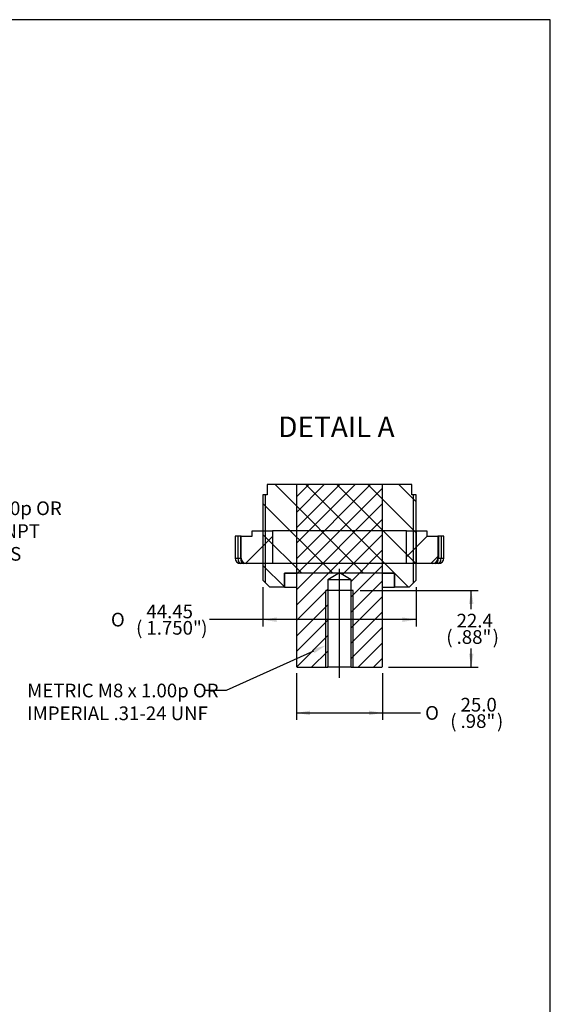
# Model space of a CAD drawing. Units: millimetres. Extents: x 10 to 553, y -23 to 425.
# Drawn here: x 399 to 553, y 139 to 425 of the extents above; entities that cross this region are included whole.
import ezdxf
from ezdxf import colors
from ezdxf.entities.mleader import LeaderData, LeaderLine
from ezdxf.enums import TextEntityAlignment as Align
from ezdxf.lldxf.tags import DXFTag
from ezdxf.math import Vec2, Vec3

# ---------------------------------------------------------------- set-up
doc = ezdxf.new("R2010")
doc.units = ezdxf.units.MM
for name, color, linetype in [('046736-001-SHELL', 7, 'Continuous'), ('046752-001-SHELL', 7, 'Continuous'), ('Default', 7, 'Continuous'), ('L_031505-001', 7, 'Continuous'), ('L_046774-001', 7, 'Continuous')]:
    doc.layers.add(name, color=color, linetype=linetype)
doc.styles.add('SEACAD_Solid_Edge_ANSI', font='seans.ttf')
doc.styles.add('SEACAD_Solid_Edge_ANSI1_Symbols', font='semeca1.ttf')
tags = doc.linetypes.add('CENTER2', pattern=[28.575, 19.05, -3.175, 3.175, -3.175]).pattern_tags.tags
tags[10:11] = [DXFTag(74, 4), DXFTag(75, 0), DXFTag(340, '0'), DXFTag(46, 0.0), DXFTag(50, 0.0), DXFTag(44, 0.0), DXFTag(45, 0.0)]
tags[8:9] = [DXFTag(74, 4), DXFTag(75, 0), DXFTag(340, '0'), DXFTag(46, 0.0), DXFTag(50, 0.0), DXFTag(44, 0.0), DXFTag(45, 0.0)]
tags[6:7] = [DXFTag(74, 4), DXFTag(75, 0), DXFTag(340, '0'), DXFTag(46, 0.0), DXFTag(50, 0.0), DXFTag(44, 0.0), DXFTag(45, 0.0)]
tags[4:5] = [DXFTag(74, 4), DXFTag(75, 0), DXFTag(340, '0'), DXFTag(46, 0.0), DXFTag(50, 0.0), DXFTag(44, 0.0), DXFTag(45, 0.0)]
tags = doc.linetypes.add('HIDDEN2', pattern=[4.7625, 3.175, -1.5875]).pattern_tags.tags
tags[6:7] = [DXFTag(74, 4), DXFTag(75, 0), DXFTag(340, '0'), DXFTag(46, 0.0), DXFTag(50, 0.0), DXFTag(44, 0.0), DXFTag(45, 0.0)]
tags[4:5] = [DXFTag(74, 4), DXFTag(75, 0), DXFTag(340, '0'), DXFTag(46, 0.0), DXFTag(50, 0.0), DXFTag(44, 0.0), DXFTag(45, 0.0)]
doc.dimstyles.new('mm1_dual', dxfattribs={"dimtxt": 3.96875, "dimasz": 3.96875, "dimexe": 1.984375, "dimexo": 1.984375, "dimgap": 1.984375, "dimtad": 0, "dimtih": 1, "dimtoh": 1, "dimdec": 1, "dimlfac": 2, "dimzin": 0, "dimdsep": 46, "dimtxsty": 'SEACAD_Solid_Edge_ANSI', "dimblk1": '_SE_FILLED', "dimblk2": '_SE_FILLED', "dimsah": 1, "dimcen": 1.984375, "dimadec": 0, "dimazin": 0, "dimtfac": 1, "dimtdec": 1, "dimtofl": 0, "dimtmove": 0, "dimatfit": 3, "dimfxl": 1, "dimtolj": 1, "dimtzin": 0, "dimarcsym": 0})
doc.dimstyles.new('mm2_dual', dxfattribs={"dimtxt": 3.96875, "dimasz": 3.96875, "dimexe": 1.984375, "dimexo": 1.984375, "dimgap": 1.984375, "dimtad": 0, "dimtih": 1, "dimtoh": 1, "dimzin": 0, "dimdsep": 46, "dimtxsty": 'SEACAD_Solid_Edge_ANSI', "dimblk1": '_SE_FILLED', "dimblk2": '_SE_FILLED', "dimsah": 1, "dimcen": 1.984375, "dimadec": 0, "dimazin": 0, "dimtfac": 1, "dimtofl": 0, "dimtmove": 0, "dimatfit": 3, "dimfxl": 1, "dimtolj": 1, "dimtzin": 0, "dimarcsym": 0})

# ---------------------------------------------------------------- blocks, each defined once
blk = doc.blocks.new('SEANNOT_GROUP18')
at = {"layer": 'Default', "color": 7, "linetype": 'CENTER2'}
blk.add_line((492.03, 233.93), (492.03, 265.55), dxfattribs=at)
blk = doc.blocks.new('SE3')
at = {"layer": '046736-001-SHELL', "linetype": 'Continuous'}
h = blk.add_hatch(dxfattribs=at)
h.set_pattern_fill('LINE', angle=45, style=0)
h.paths.add_polyline_path([(479.53, 290.03), (479.53, 237.23), (479.78, 236.98), (488.64, 236.98), (488.64, 259.33), (488.64, 262.38), (492.03, 264.42), (495.43, 262.38), (495.43, 259.33), (495.43, 236.98), (504.28, 236.98), (504.53, 237.23), (504.53, 290.03)])
at = {"layer": '046752-001-SHELL', "linetype": 'Continuous'}
h = blk.add_hatch(dxfattribs=at)
h.set_pattern_fill('LINE', scale=2, angle=135, style=0)
h.paths.add_polyline_path([(471.03, 290.03), (471.03, 287.03), (469.81, 287.03), (469.81, 262.28), (471.81, 260.28), (476.03, 260.28), (476.03, 264.28), (508.03, 264.28), (508.03, 260.28), (512.26, 260.28), (514.26, 262.28), (514.26, 287.03), (513.03, 287.03), (513.03, 290.03)])
at = {"layer": 'L_031505-001', "linetype": 'Continuous'}
h = blk.add_hatch(dxfattribs=at)
h.set_pattern_fill('LINE', scale=2, angle=45, style=0)
edge = h.paths.add_edge_path()
edge.add_arc((465.05, 268.68), 1.59, 180, 270)
edge.add_line((465.05, 267.09), (472.56, 267.09))
edge.add_line((472.56, 267.09), (472.56, 276.61))
edge.add_line((472.56, 276.61), (466.63, 276.61))
edge.add_line((466.63, 276.61), (466.63, 275.03))
edge.add_line((466.63, 275.03), (463.46, 275.03))
edge.add_line((463.46, 275.03), (463.46, 268.68))
h = blk.add_hatch(dxfattribs=at)
h.set_pattern_fill('LINE', scale=2, angle=45, style=0)
edge = h.paths.add_edge_path()
edge.add_line((520.61, 275.03), (517.43, 275.03))
edge.add_line((517.43, 275.03), (517.43, 276.61))
edge.add_line((517.43, 276.61), (511.51, 276.61))
edge.add_line((511.51, 276.61), (511.51, 267.09))
edge.add_line((511.51, 267.09), (519.02, 267.09))
edge.add_arc((519.02, 268.68), 1.59, 270, 360)
edge.add_line((520.61, 268.68), (520.61, 275.03))
at = {"layer": 'L_046774-001', "linetype": 'Continuous'}
h = blk.add_hatch(dxfattribs=at)
h.set_pattern_fill('LINE', scale=2, angle=135, style=0)
h.paths.add_polyline_path([(476.03, 264.28), (476.03, 260.28), (479.53, 260.28), (479.53, 264.28)])
h = blk.add_hatch(dxfattribs=at)
h.set_pattern_fill('LINE', scale=2, angle=135, style=0)
h.paths.add_polyline_path([(504.53, 264.28), (504.53, 260.28), (508.03, 260.28), (508.03, 264.28)])
at = {"layer": '046736-001-SHELL', "color": 7, "linetype": 'Continuous'}
for p, q in [((479.53, 290.03), (479.53, 237.23)), ((504.53, 290.03), (479.53, 290.03)), ((504.53, 237.23), (504.53, 290.03)), ((492.03, 264.42), (488.64, 262.38)), ((495.43, 262.38), (492.03, 264.42)), ((495.43, 262.38), (488.64, 262.38)), ((488.64, 262.38), (488.64, 259.33)), ((495.43, 259.33), (495.43, 262.38)), ((496, 259.33), (488.07, 259.33)), ((488.64, 259.33), (488.64, 236.98)), ((495.43, 236.98), (495.43, 259.33)), ((479.53, 237.23), (479.78, 236.98)), ((479.78, 236.98), (488.64, 236.98)), ((495.43, 236.98), (488.64, 236.98)), ((495.43, 236.98), (504.28, 236.98)), ((504.28, 236.98), (504.53, 237.23))]:
    blk.add_line(p, q, dxfattribs=at)
at = {"layer": '046736-001-SHELL', "color": 7, "linetype": 'HIDDEN2'}
for p, q in [((488.07, 236.98), (488.07, 259.33)), ((496, 236.98), (496, 259.33))]:
    blk.add_line(p, q, dxfattribs=at)
at = {"layer": '046752-001-SHELL', "color": 7, "linetype": 'Continuous'}
for p, q in [((471.03, 290.03), (471.03, 287.03)), ((513.03, 290.03), (471.03, 290.03)), ((513.03, 287.03), (513.03, 290.03)), ((471.03, 287.03), (469.81, 287.03)), ((469.81, 287.03), (469.81, 262.28)), ((514.26, 287.03), (513.03, 287.03)), ((514.26, 262.28), (514.26, 287.03)), ((476.03, 260.28), (476.03, 264.28)), ((508.03, 264.28), (476.03, 264.28)), ((508.03, 264.28), (508.03, 260.28)), ((469.81, 262.28), (471.81, 260.28)), ((476.03, 260.28), (471.81, 260.28)), ((512.26, 260.28), (508.03, 260.28)), ((512.26, 260.28), (514.26, 262.28))]:
    blk.add_line(p, q, dxfattribs=at)
at = {"layer": '046752-001-SHELL', "color": 7, "linetype": 'HIDDEN2'}
for p, q in [((470.56, 261.52), (470.56, 287.03)), ((513.5, 261.52), (513.5, 287.03))]:
    blk.add_line(p, q, dxfattribs=at)
at = {"layer": 'L_031505-001', "color": 7, "linetype": 'Continuous'}
for p, q in [((462.53, 275.03), (461.74, 275.03)), ((461.74, 275.03), (461.74, 268.68)), ((462.53, 275.03), (462.53, 268.68)), ((463.28, 275.03), (462.53, 275.03)), ((463.28, 275.03), (463.28, 268.68)), ((463.46, 275.03), (463.28, 275.03)), ((463.46, 268.68), (463.46, 275.03)), ((463.46, 275.03), (466.63, 275.03)), ((466.63, 275.03), (466.63, 276.61)), ((466.63, 276.61), (472.56, 276.61)), ((472.56, 276.61), (472.56, 267.09)), ((511.51, 276.61), (472.56, 276.61)), ((511.51, 267.09), (511.51, 276.61)), ((511.51, 276.61), (517.43, 276.61)), ((517.43, 276.61), (517.43, 275.03)), ((517.43, 275.03), (520.61, 275.03)), ((520.79, 275.03), (520.61, 275.03)), ((520.61, 275.03), (520.61, 268.68)), ((520.79, 275.03), (520.79, 268.68)), ((521.54, 275.03), (520.79, 275.03)), ((521.54, 275.03), (521.54, 268.68)), ((522.33, 275.03), (521.54, 275.03)), ((522.33, 268.68), (522.33, 275.03)), ((461.74, 268.68), (462.53, 268.68)), ((462.53, 268.68), (463.28, 268.68)), ((463.28, 268.68), (463.46, 268.68)), ((464.07, 267.09), (463.32, 267.09)), ((465.05, 267.09), (464.07, 267.09)), ((472.56, 267.09), (465.05, 267.09)), ((511.51, 267.09), (472.56, 267.09)), ((519.02, 267.09), (511.51, 267.09)), ((519.99, 267.09), (519.02, 267.09)), ((520.74, 267.09), (519.99, 267.09)), ((520.61, 268.68), (520.79, 268.68)), ((520.79, 268.68), (521.54, 268.68)), ((521.54, 268.68), (522.33, 268.68))]:
    blk.add_line(p, q, dxfattribs=at)
at = {"layer": 'L_031505-001', "color": 7, "linetype": 'HIDDEN2'}
for p, q in [((469.81, 276.61), (469.81, 267.09)), ((514.26, 276.61), (514.26, 267.09))]:
    blk.add_line(p, q, dxfattribs=at)
at = {"layer": 'L_031505-001', "color": 7, "linetype": 'Continuous'}
for centre, start, end in [((463.32, 268.68), 180, 270), ((465.05, 268.68), 180, 270), ((519.02, 268.68), 270, 0), ((520.74, 268.68), 270, 0)]:
    blk.add_arc(centre, 1.59, start, end, dxfattribs=at)
for centre, major_axis, start_param, end_param in [((463.32, 268.68), (0, -1.59), 4.712389, 6.283185), ((464.07, 268.68), (0, -1.59), 4.712389, 6.283185), ((519.99, 268.68), (0, 1.59), 3.141593, 4.712389), ((520.74, 268.68), (0, 1.59), 3.141593, 4.712389)]:
    blk.add_ellipse(centre, major_axis=major_axis, ratio=0.5, start_param=start_param, end_param=end_param, dxfattribs=at)
at = {"layer": 'L_046774-001', "color": 7, "linetype": 'Continuous'}
for p, q in [((476.03, 264.28), (479.53, 264.28)), ((476.03, 264.28), (476.03, 260.28)), ((479.53, 264.28), (479.53, 260.28)), ((504.53, 264.28), (508.03, 264.28)), ((504.53, 260.28), (504.53, 264.28)), ((508.03, 260.28), (508.03, 264.28)), ((476.03, 260.28), (479.53, 260.28)), ((504.53, 260.28), (508.03, 260.28))]:
    blk.add_line(p, q, dxfattribs=at)
blk = doc.blocks.new('DMBLK18')
at = {"layer": 'Default', "linetype": 'Continuous'}
for points in [[(530.96, 255.36), (530.29, 259.33), (529.63, 255.36)], [(530.96, 240.95), (529.63, 240.95), (530.29, 236.98)]]:
    blk.add_hatch(color=7, dxfattribs=at).paths.add_polyline_path(points)
at = {"layer": 'Default', "color": 7, "linetype": 'Continuous'}
for p, q in [((497.99, 259.33), (532.28, 259.33)), ((530.29, 253.91), (530.29, 259.33)), ((530.29, 236.98), (530.29, 242.4)), ((506.27, 236.98), (532.28, 236.98))]:
    blk.add_line(p, q, dxfattribs=at)
at = {"layer": 'Default', "color": 7, "linetype": 'Continuous', "style": 'SEACAD_Solid_Edge_ANSI'}
for s, height, p in [('22.4', 3.969, (526.05, 252.52)), ('(', 3.97, (523.05, 247.76)), ('.88"', 3.969, (526.05, 247.76)), (')', 3.97, (536.52, 247.76))]:
    blk.add_text(s, height=height, dxfattribs=at).set_placement(p, align=Align.TOP_LEFT)
blk = doc.blocks.new('_SE_FILLED')
at = {"color": 0}
blk.add_line((0, 0), (-1, 0), dxfattribs=at)
blk.add_solid([(0, 0), (-1, -0.1665), (-1, 0.1665), (0, 0)], dxfattribs=at)
blk = doc.blocks.new('DMBLK19')
at = {"layer": 'Default', "linetype": 'Continuous'}
for points in [[(483.5, 223.08), (483.5, 224.4), (479.53, 223.74)], [(500.57, 223.08), (504.53, 223.74), (500.57, 224.4)]]:
    blk.add_hatch(color=7, dxfattribs=at).paths.add_polyline_path(points)
at = {"layer": 'Default', "color": 7, "linetype": 'Continuous'}
for p, q in [((479.53, 235.24), (479.53, 221.76)), ((504.53, 235.24), (504.53, 221.76)), ((479.53, 223.74), (515.51, 223.74))]:
    blk.add_line(p, q, dxfattribs=at)
for s, height, style, p in [('25.0', 3.969, 'SEACAD_Solid_Edge_ANSI', (527.2, 228.11)), ('O', 3.97, 'SEACAD_Solid_Edge_ANSI1_Symbols', (516.9, 225.73)), ('(', 3.97, 'SEACAD_Solid_Edge_ANSI', (524.2, 223.35)), ('.98"', 3.969, 'SEACAD_Solid_Edge_ANSI', (527.2, 223.35)), (')', 3.97, 'SEACAD_Solid_Edge_ANSI', (537.77, 223.35))]:
    blk.add_text(s, height=height, dxfattribs=dict(at, style=style)).set_placement(p, align=Align.TOP_LEFT)
blk = doc.blocks.new('DMBLK24')
at = {"layer": 'Default', "linetype": 'Continuous'}
for points in [[(473.78, 250.16), (473.78, 251.48), (469.81, 250.82)], [(510.29, 250.16), (514.26, 250.82), (510.29, 251.48)]]:
    blk.add_hatch(color=7, dxfattribs=at).paths.add_polyline_path(points)
at = {"layer": 'Default', "color": 7, "linetype": 'Continuous'}
for p, q in [((469.81, 260.29), (469.81, 248.84)), ((514.26, 260.29), (514.26, 248.84)), ((514.26, 250.82), (454.27, 250.82))]:
    blk.add_line(p, q, dxfattribs=at)
for s, height, style, p in [('44.45', 3.969, 'SEACAD_Solid_Edge_ANSI', (435.94, 255.19)), ('O', 3.97, 'SEACAD_Solid_Edge_ANSI1_Symbols', (425.64, 252.81)), ('(', 3.97, 'SEACAD_Solid_Edge_ANSI', (432.94, 250.43)), ('1.750"', 3.969, 'SEACAD_Solid_Edge_ANSI', (435.94, 250.43)), (')', 3.97, 'SEACAD_Solid_Edge_ANSI', (451.86, 250.43))]:
    blk.add_text(s, height=height, dxfattribs=dict(at, style=style)).set_placement(p, align=Align.TOP_LEFT)

msp = doc.modelspace()

# ---------------------------------------------------------------- linework, layer by layer
at = {"layer": 'Default', "color": 7, "linetype": 'Continuous'}
for p, q in [((553.265, 425.025), (10.087, 425.025)), ((553.265, 5.925), (553.265, 425.025))]:
    msp.add_line(p, q, dxfattribs=at)

# ---------------------------------------------------------------- block references
at = {"layer": 'Default'}
for name in ['SE3', 'SEANNOT_GROUP18']:
    msp.add_blockref(name, (0, 0), dxfattribs=at)

# ---------------------------------------------------------------- texts
at = {"layer": 'Default', "char_height": 2.5, "attachment_point": 1}
for s, insert, width in [('{\\fArial|b0||i0||c0|p34;\\C7;\\H3.9624;\\W1.;\\T1.508000026; }', (544.506, 420.724), 8.06338), ('{\\fSolid Edge ANSI|b0||i0||c0|p34;\\C7;\\H5.969;\\W1.;\\T1.508000026;DETAIL A\\P}', (474.226, 309.793), 36.69238)]:
    msp.add_mtext(s, dxfattribs=dict(at, insert=insert, width=width))

# ---------------------------------------------------------------- dimensions: what is measured, and where the dimension line sits
at = {"layer": 'Default', "color": 7, "linetype": 'Continuous'}
dim = msp.add_linear_dim(base=(469.809, 250.823), p1=(514.259, 262.276), p2=(469.809, 262.276), text='\\A1;%%C <>', dimstyle='mm2_dual', override={"dimpost": '\\X'}, dxfattribs=at)
dim.commit()
dim.dimension.update_dxf_attribs({"geometry": 'DMBLK24', "text_midpoint": (454.265, 250.823), "dimtype": 160})
for base, p1, p2, angle, text, picture, middle, dimtype in [((530.295, 259.328), (504.284, 236.976), (496.003, 259.328), 90, '\\A1;<>', 'DMBLK18', (530.295, 248.152), 160), ((479.534, 223.743), (479.534, 237.226), (504.534, 237.226), 0, '\\A1;%%C <>', 'DMBLK19', (515.508, 223.743), 161)]:
    dim = msp.add_linear_dim(base=base, p1=p1, p2=p2, angle=angle, text=text, dimstyle='mm1_dual', override={"dimlfac": 1, "dimpost": '\\X'}, dxfattribs=at)
    dim.commit()
    dim.dimension.update_dxf_attribs({"geometry": picture, "text_midpoint": middle, "dimtype": dimtype})

# ---------------------------------------------------------------- leaders
ml = msp.add_multileader_mtext('Standard', dxfattribs=at)
ml.set_content('\\pxsm0.9;{\\fSolid Edge ANSI|c0|p34;\\W1.;METRIC M25 x 1.50p OR\\PIMPERIAL .75-14 NPT\\PCONDUIT ENTRIES\\P4 PLACES\\P}', color=256)
ml.set_leader_properties(linetype='ByLayer')
ml.build(insert=Vec2(0, 0))
ml.multileader.update_dxf_attribs({"text_right_attachment_type": 6, "dogleg_length": 5.953, "arrow_head_size": 3.969})
ctx = ml.context
ctx.base_point, ctx.char_height, ctx.arrow_head_size, ctx.landing_gap_size = Vec3(350.762, 285.145), 3.96875, 3.969, 1.389
ctx.right_attachment = 6
notes = []
notes.append((ctx, [(0, (1, 1, 0), (345.42, 283.127), (1, 0), 5.953, [(0, [(318.628, 259.566)], 0, [])])]))
ctx.mtext.insert = Vec3(352.762, 285.145)
ml = msp.add_multileader_mtext('Standard', dxfattribs=at)
ml.set_content('\\pxsm0.9;{\\fSolid Edge ANSI|c0|p34;\\W1.;METRIC M8 x 1.00p OR\\PIMPERIAL .31-24 UNF\\P}', color=256)
ml.set_leader_properties(linetype='ByLayer')
ml.build(insert=Vec2(0, 0))
ml.multileader.update_dxf_attribs({"dogleg_length": 5.953, "arrow_head_size": 3.969})
ctx = ml.context
ctx.base_point, ctx.char_height, ctx.arrow_head_size, ctx.landing_gap_size = Vec3(399.313, 232.227), 3.96875, 3.969, 1.389
notes.append((ctx, [(0, (1, 1, 0), (459.089, 230.205), (-1, 0), 5.953, [(0, [(488.065, 243.327)], 0, [])])]))
ctx.mtext.insert = Vec3(401.313, 232.227)
for ctx, leaders in notes:
    for number, flags, end, landing, length, lines in leaders:
        leader = LeaderData()
        leader.index, (leader.has_last_leader_line, leader.has_dogleg_vector, leader.attachment_direction) = number, flags
        leader.last_leader_point, leader.dogleg_vector, leader.dogleg_length = Vec3(end), Vec3(landing), length
        for number, points, colour, breaks in lines:
            line = LeaderLine()
            line.index, line.vertices, line.color, line.breaks = number, Vec3.list(points), colors.encode_raw_color(colour), breaks
            leader.lines.append(line)
        ctx.leaders.append(leader)

doc.saveas('drawing.dxf')
